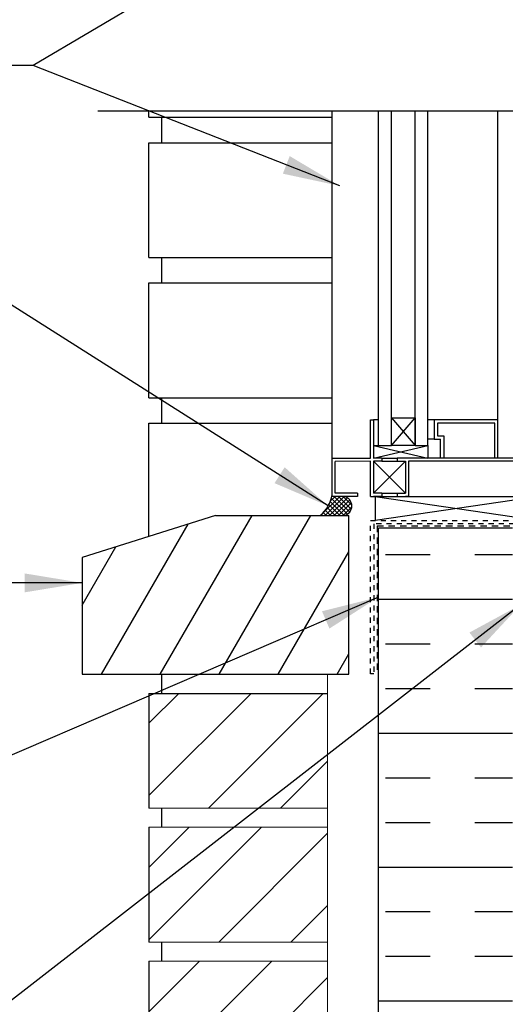
# Model space of a CAD drawing. Units: inches. Extents: x 2887 to 2944.5, y 416 to 501.
# Drawn here: x 2899.6 to 2909.1, y 451.4 to 470.7 of the extents above; entities that cross this region are included whole.
import ezdxf

# ---------------------------------------------------------------- set-up
doc = ezdxf.new("R2010")
doc.units = ezdxf.units.IN
doc.header["$LTSCALE"] = 0.5
doc.header["$MEASUREMENT"] = 0
doc.linetypes.add('DASHED2', pattern=[0.375, 0.25, -0.125])
doc.linetypes.add('HIDDEN2', pattern=[0.1875, 0.125, -0.0625])
for name, color, linetype in [('HATCH', 12, 'CONTINUOUS'), ('Hidden2', 12, 'HIDDEN2'), ('LINE18', 9, 'CONTINUOUS'), ('line25', 2, 'CONTINUOUS'), ('LINE50', 5, 'CONTINUOUS'), ('LINE9', 9, 'CONTINUOUS'), ('TEXT', 4, 'CONTINUOUS')]:
    doc.layers.add(name, color=color, linetype=linetype)
doc.styles.add('DIM', font='romans.shx', dxfattribs={"width": 0.7})
doc.dimstyles.new('ext_12', dxfattribs={"dimscale": 12, "dimtxt": 0.09375, "dimasz": 0.09375, "dimexe": 0.09375, "dimexo": 0.0625, "dimgap": 0.0625, "dimtad": 1, "dimdec": 1, "dimzin": 3, "dimdsep": 46, "dimlunit": 4, "dimtxsty": 'DIM', "dimcen": 0.09, "dimdle": 0.09375, "dimclrt": 4, "dimadec": 0, "dimazin": 0, "dimtfac": 1, "dimtdec": 1, "dimtmove": 2, "dimatfit": 3, "dimfxl": 1, "dimfrac": 2, "dimtolj": 1, "dimtzin": 0, "dimarcsym": 0})

msp = doc.modelspace()

# ---------------------------------------------------------------- hatches: boundary and pattern name
at = {"layer": 'HATCH'}
h = msp.add_hatch(dxfattribs=at)
h.set_pattern_fill('ANSI31', color=256, scale=8, style=0)
h.set_pattern_definition([(45, (0, 0), (-0.7071067811865475, 0.7071067811865476), [])])
h.paths.add_polyline_path([(2905.619681387929, 490.673613456282), (2902.119681387929, 490.673613456282), (2902.119681387929, 488.423613456282), (2905.619681387929, 488.423613456282)])
h.paths.add_polyline_path([(2905.619681387929, 488.048613456282), (2902.119681387929, 488.048613456282), (2902.119681387929, 485.798613456282), (2905.619681387929, 485.798613456282)])
h.paths.add_polyline_path([(2905.619681387929, 485.423613456282), (2902.119681387929, 485.423613456282), (2902.119681387929, 483.173613456282), (2905.619681387929, 483.173613456282)])
h.paths.add_polyline_path([(2905.619681387929, 482.5142479683681), (2902.119681387929, 481.8664565789763), (2902.119681387929, 480.548613456282), (2905.619681387929, 480.548613456282)])
h.paths.add_polyline_path([(2905.619681387929, 482.5142479683681), (2905.619681387929, 482.798613456282), (2902.119681387929, 482.798613456282), (2902.119681387929, 481.8664565789763)])
h.paths.add_polyline_path([(2905.619681387929, 493.298613456282), (2902.119681387929, 493.298613456282), (2902.119681387929, 491.048613456282), (2905.619681387929, 491.048613456282)])
h.paths.add_polyline_path([(2905.619681387929, 495.923613456282), (2902.119681387929, 495.923613456282), (2902.119681387929, 493.673613456282), (2905.619681387929, 493.673613456282)])
h.paths.add_polyline_path([(2905.619681387929, 500.0374187434421), (2902.119681387929, 500.0374187434422), (2902.119681387929, 498.923613456282), (2905.619681387929, 498.923613456282)])
h.paths.add_polyline_path([(2905.619681387929, 498.548613456282), (2902.119681387929, 498.548613456282), (2902.119681387929, 496.298613456282), (2905.619681387929, 496.298613456282)])
h.paths.add_polyline_path([(2905.619681387929, 444.4056154363331), (2902.119681387927, 444.4056154363331), (2902.119681387927, 442.1556154363331), (2905.619681387929, 442.1556154363331)])
h.paths.add_polyline_path([(2905.61968138793, 447.0306154363331), (2902.119681387928, 447.0306154363331), (2902.119681387928, 444.7806154363331), (2905.619681387931, 444.7806154363331)])
h.paths.add_polyline_path([(2905.61968138793, 449.6556154363331), (2902.119681387928, 449.6556154363331), (2902.119681387928, 447.4056154363331), (2905.61968138793, 447.4056154363331)])
h.paths.add_polyline_path([(2905.619681387929, 452.2806154363331), (2902.119681387928, 452.2806154363331), (2902.119681387928, 450.0306154363331), (2905.61968138793, 450.0306154363331)])
h.paths.add_polyline_path([(2905.619681387929, 454.9056154363331), (2902.119681387928, 454.9056154363331), (2902.119681387928, 452.6556154363331), (2905.619681387929, 452.6556154363331)])
h.paths.add_polyline_path([(2905.619681387929, 457.5306154363331), (2902.119681387928, 457.5306154363331), (2902.119681387928, 455.2806154363331), (2905.61968138793, 455.2806154363331)])
h = msp.add_hatch(dxfattribs=at)
h.set_pattern_fill('ANSI37', color=256, scale=0.5)
h.set_pattern_definition([(45, (82.01511263613702, -5.750340238901913), (-0.04419417382415922, 0.04419417382415922), []), (135, (82.01511263613702, -5.750340238901913), (-0.04419417382415922, -0.04419417382415922), [])])
edge = h.paths.add_edge_path()
edge.add_line((2905.944554474175, 461.3928899153157), (2905.707211470791, 461.3928899153157))
edge.add_line((2905.707211470791, 461.3928899153157), (2905.707085152925, 461.423421718419))
edge.add_arc((2905.024783649096, 461.5429996500381), 0.6927006740703828, 310.7063963653528, 350.0594825676927, ccw=False)
edge.add_line((2905.476551277814, 461.0178899153157), (2905.944554474175, 461.0178899153157))
edge.add_arc((2905.902320232835, 461.2053899153157), 0.1921977657037592, 282.6939776271761, 437.3060223728239)
h = msp.add_hatch(dxfattribs=at)
h.set_pattern_fill('ANSI31', color=256, scale=8, angle=15, style=0)
h.set_pattern_definition([(59.99999999999999, (2797.432180864361, 308.1960264886442), (-0.8660254037844386, 0.5000000000000001), [])])
h.paths.add_polyline_path([(2906.037338536448, 461.0178899153152), (2903.425490030204, 461.0178899153149), (2900.813641523959, 460.1930472173145), (2900.81364152396, 457.9056154363332), (2906.037338536449, 457.9056154363332)])
h = msp.add_hatch(dxfattribs=at)
h.set_pattern_fill('INSUL', color=256, scale=7, style=0)
h.set_pattern_definition([(0, (0, 0), (0, 2.625), []), (0, (0, 0.875), (0, 2.625), [0.875, -0.875]), (0, (0, 1.75), (0, 2.625), [0.875, -0.875])])
h.paths.add_polyline_path([(2909.244681387929, 460.7678899153157), (2906.619681387929, 460.7678899153157), (2906.619681387929, 450.8151763043275), (2907.057181387929, 450.8151763043275), (2907.057181387929, 451.3151763043275), (2908.557181387929, 451.3151763043275), (2908.557181387929, 450.8151763043275), (2909.244681387929, 450.8151763043275)])
h.paths.add_polyline_path([(2923.869681387929, 459.2678899153156), (2922.369681387929, 459.2678899153156), (2921.24468138793, 459.2678899153157), (2921.244681387929, 450.8151763043275), (2921.93218138793, 450.8151763043275), (2921.93218138793, 451.3151763043275), (2923.43218138793, 451.3151763043275), (2923.43218138793, 450.8151763043275), (2923.869681387929, 450.8151763043275)])

# ---------------------------------------------------------------- linework, layer by layer
for p, q in [((2906.552798702613, 461.3928899153158), (2909.792418433326, 460.9171991659251)), ((2909.792418433326, 461.3928899153158), (2906.552798702613, 460.9171991659251))]:
    msp.add_line(p, q, dxfattribs=at)
at = {"layer": 'HATCH', "color": 6, "linetype": 'DASHED2'}
for p, q in [((2906.58843138793, 460.814419738641), (2910.291228928421, 460.8144197386518)), ((2906.588431387929, 460.814419738641), (2906.588431387929, 457.919274433021))]:
    msp.add_line(p, q, dxfattribs=at)
at = {"layer": 'HATCH', "flags": 128}
for points in [[(2905.707211470791, 462.1518876106682), (2905.707211470791, 468.9534435797071)], [(2908.957190173356, 462.8928800857303), (2908.957190173356, 468.9444602521195)]]:
    msp.add_lwpolyline(points, dxfattribs=at)
at = {"layer": 'HATCH'}
for centre, radius, start, end in [((2905.024784952192, 461.5429989092631), 0.692699262660278, 310.7063546191841, 350.1202334392674), ((2905.902320232835, 461.2053899153157), 0.1921977657037592, 282.6939776271713, 77.30602237282874)]:
    msp.add_arc(centre, radius, start, end, dxfattribs=at)
at = {"layer": 'Hidden2'}
msp.add_lwpolyline([(2906.523511675945, 457.9171991659251), (2906.461011675945, 457.9171991659251), (2906.461011675945, 460.9171991659251), (2910.211011675945, 460.9171991659251), (2910.211011675945, 461.2921991659251), (2910.273511675945, 461.2921991659251), (2910.273511675945, 460.8546991659251), (2906.523511675945, 460.8546991659251), (2906.523511675945, 457.9171991659251)], dxfattribs=at)
at = {"layer": 'LINE18'}
msp.add_line((2906.207246759378, 461.4554039676677), (2906.207246759378, 461.3928899153154), dxfattribs=at)
at = {"layer": 'LINE18', "color": 2, "lineweight": 0}
for p, q in [((2905.61968138793, 455.2806154363331), (2905.619681387929, 457.9056154363331)), ((2905.619681387929, 457.5306154363331), (2902.119681387929, 457.5306154363331)), ((2902.36968138793, 457.5306154363331), (2905.619681387929, 457.5306154363331)), ((2905.619681387929, 455.2806154363331), (2902.119681387929, 455.2806154363331)), ((2905.619681387929, 452.6556154363331), (2905.619681387929, 455.2806154363331)), ((2905.619681387929, 454.9056154363331), (2902.119681387929, 454.9056154363331)), ((2905.619681387929, 452.6556154363331), (2902.119681387929, 452.6556154363331)), ((2905.619681387931, 444.7806154363331), (2905.619681387929, 452.6556154363331)), ((2905.619681387928, 452.2806154363331), (2902.119681387928, 452.2806154363331))]:
    msp.add_line(p, q, dxfattribs=at)
at = {"layer": 'LINE18', "flags": 128}
for points in [[(2906.619681387929, 462.3929219273742), (2906.619681387929, 468.9444602521195)], [(2907.582266672762, 462.3929219273742), (2907.582266672762, 468.9444602521195)], [(2906.869583336876, 462.3929219273742), (2906.869583336876, 462.9305582036502), (2907.332364723815, 462.9305582036502), (2907.332364723815, 462.3929219273742), (2906.869583336876, 462.3929219273742)], [(2906.207246759378, 461.3928899153154), (2905.707211470791, 461.3928899153154), (2905.707211470791, 462.1429042830806), (2906.457245121114, 462.1429042830806), (2906.457245121114, 462.8928800857303)], [(2906.457245121114, 462.8928800857303), (2906.51972060835, 462.8928800857303)], [(2906.51972060835, 462.8928800857303), (2906.51972060835, 462.3929219273742), (2906.619681387929, 462.3929219273742), (2906.619681387929, 462.8928800857303), (2906.51972060835, 462.8928800857303)], [(2906.51972060835, 462.8928800857303), (2906.51972060835, 462.1429042830806)], [(2907.707217647235, 462.8928800857303), (2907.582266672762, 462.8928800857303)], [(2908.957190173356, 462.1429042830806), (2908.957190173356, 462.8928800857303), (2907.707217647235, 462.8928800857303), (2907.707217647235, 462.5178729018476), (2907.832168621708, 462.5178729018476)], [(2908.89471468612, 462.1429042830806), (2908.89471468612, 462.8304817287247), (2907.769693134472, 462.830366033378), (2907.769693134472, 462.5803098239688), (2907.894644108945, 462.5804255193155)], [(2907.894644108945, 462.5804255193155), (2907.894644108945, 462.1429042830806)], [(2906.619681387929, 462.3929219273742), (2906.869583336876, 462.3929219273742)], [(2907.332364723815, 462.3929219273742), (2907.582266672762, 462.3929219273742)], [(2907.707217647235, 462.5178729018476), (2907.582266672762, 462.5178729018476)], [(2907.582266672762, 462.3929219273742), (2907.582266672762, 462.1429042830806)], [(2907.832168621708, 462.1429042830806), (2907.832168621708, 462.5178729018476)], [(2906.679842968231, 462.1429042830806), (2906.51972060835, 462.1429042830806)], [(2906.679842968231, 462.1429042830806), (2906.984353120837, 462.1429042830806)], [(2906.679842968231, 462.1429042830806), (2906.679842968231, 462.0803902307283)], [(2911.207233276652, 462.1429042830806), (2906.984353120837, 462.1429042830806)], [(2906.984353120837, 462.1429042830806), (2906.984353120837, 462.0803902307283)], [(2906.457245121114, 462.0803902307283), (2905.769686958027, 462.0803131004972)], [(2906.207246759378, 461.4554039676677), (2905.769686958027, 461.4554039676677), (2905.769686958027, 462.0803131004972)], [(2906.457245121114, 461.3928899153154), (2906.457245121114, 462.0803902307283)], [(2906.51972060835, 462.0803902307283), (2906.51972060835, 461.4554039676677)], [(2906.679842968231, 462.0803902307283), (2906.51972060835, 462.0803902307283)], [(2906.679842968231, 462.0803902307283), (2906.984353120837, 462.0803902307283)], [(2906.984353120837, 462.0803902307283), (2907.144475480718, 462.0803902307283)], [(2907.144475480718, 462.0803902307283), (2907.144475480718, 461.4554039676677)], [(2907.206950967954, 462.0804287958439), (2907.206950967954, 461.3928899153154)], [(2911.144757789415, 462.0803516656127), (2907.206950967954, 462.0804050396709)], [(2906.457245121114, 461.3928899153154), (2910.707197988065, 461.3928899153154)], [(2906.457245121114, 461.3928899153154), (2906.51972060835, 461.3928899153154)], [(2906.679842968231, 461.4554039676677), (2906.51972060835, 461.4554039676677)], [(2906.679842968231, 461.3928899153154), (2906.51972060835, 461.3928899153154)], [(2906.679842968231, 461.4554039676677), (2906.984353120837, 461.4554039676677)], [(2906.679842968231, 461.4554039676677), (2906.679842968231, 461.3928899153154)], [(2906.984353120837, 461.4554039676677), (2907.144475480718, 461.4554039676677)], [(2906.984353120837, 461.4554039676677), (2906.984353120837, 461.3928899153154)], [(2906.984353120837, 461.3928899153154), (2907.144475480718, 461.3928899153154)], [(2907.206950967954, 461.3928899153154), (2907.144475480718, 461.3928899153154)]]:
    msp.add_lwpolyline(points, dxfattribs=at)
at = {"layer": 'line25', "color": 12}
for p, q in [((2902.11968138793, 468.8277147993252), (2902.11968138793, 468.9534507635897)), ((2902.11968138793, 468.8277147993252), (2905.707211470791, 468.8277147993252)), ((2902.36968138793, 468.3277147993252), (2902.36968138793, 468.8277147993252)), ((2902.36968138793, 468.3277147993252), (2902.36968138793, 468.8277147993252)), ((2902.11968138793, 466.0777147993252), (2902.11968138793, 468.3277147993252)), ((2902.11968138793, 468.3277147993252), (2905.707211470791, 468.3277147993253)), ((2902.11968138793, 466.0777147993252), (2905.707211470791, 466.0777147993252)), ((2902.369681387929, 465.5777147993252), (2902.369681387929, 466.0777147993252)), ((2902.36968138793, 465.5777147993252), (2902.36968138793, 466.0777147993252)), ((2902.119681387929, 463.3277147993252), (2902.119681387929, 465.5777147993252)), ((2902.119681387929, 465.5777147993252), (2905.707211470791, 465.5777147993254)), ((2902.119681387929, 463.3277147993252), (2905.707211470791, 463.3277147993252)), ((2902.369681387929, 462.8277147993252), (2902.369681387929, 463.3277147993252)), ((2902.369681387929, 462.8277147993252), (2902.369681387929, 463.3277147993252)), ((2902.119681387929, 460.6055050771473), (2902.119681387929, 462.8277147993252)), ((2902.119681387929, 462.8277147993252), (2905.707211470791, 462.8277147993253))]:
    msp.add_line(p, q, dxfattribs=at)
at = {"layer": 'line25'}
for p, q in [((2903.425490030204, 461.0178899153149), (2900.813641523959, 460.1930472173145)), ((2903.425490030204, 461.0178899153149), (2906.037338536449, 461.0178899153151)), ((2906.037338536449, 457.9056154363332), (2906.037338536449, 461.0178899153151)), ((2909.244681387929, 460.7678899153157), (2906.619681387929, 460.7678899153157)), ((2900.813641523959, 460.1930472173145), (2900.81364152396, 457.9056154363331)), ((2900.81364152396, 457.9056154363331), (2906.037338536449, 457.9056154363332)), ((2902.36968138793, 457.5306154363331), (2902.36968138793, 457.9056154363331)), ((2902.119681387929, 457.5306154363331), (2905.619681387929, 457.5306154363331)), ((2902.119681387928, 457.5306154363331), (2902.119681387928, 455.2806154363331)), ((2902.369681387929, 454.9056154363331), (2902.369681387929, 455.2806154363331)), ((2902.119681387928, 454.9056154363331), (2902.119681387928, 452.6556154363331)), ((2902.369681387929, 452.2806154363331), (2902.369681387929, 452.6556154363331)), ((2902.119681387928, 452.2806154363331), (2902.119681387928, 450.0306154363331))]:
    msp.add_line(p, q, dxfattribs=at)
at = {"layer": 'line25', "color": 12, "flags": 128}
for points in [[(2906.869583336876, 462.3929219273742), (2906.869583336876, 468.9444602521195)], [(2907.332364723815, 462.3929219273742), (2907.332364723815, 468.9444602521195)], [(2906.869583336876, 462.9305582036502), (2907.332364723815, 462.3929219273742)], [(2906.869583336876, 462.3929219273742), (2907.332364723815, 462.9305582036502)], [(2906.51972060835, 462.3929219273742), (2907.582266672762, 462.1429042830806)], [(2906.51972060835, 462.1429042830806), (2907.582266672762, 462.3929219273742)], [(2906.51972060835, 461.4554039676677), (2907.144475480718, 462.0803902307283)], [(2906.51972060835, 462.0803902307283), (2907.144475480718, 461.4554039676677)]]:
    msp.add_lwpolyline(points, dxfattribs=at)
at = {"layer": 'LINE50'}
msp.add_line((2906.619681387929, 444.526873242903), (2906.619681387929, 460.7678899153157), dxfattribs=at)
at = {"layer": 'LINE9'}
for p, q in [((2901.119681387927, 468.9534507635902), (2912.244681387927, 468.95345076359)), ((2906.552798702613, 461.3928899153158), (2906.552798702613, 460.9171991659251))]:
    msp.add_line(p, q, dxfattribs=at)

# ---------------------------------------------------------------- leaders
at = {"layer": 'TEXT'}
for points in [[(2905.862272572121, 473.3960458670137), (2899.852674379218, 469.8391529869314)], [(2905.629700013205, 461.2056096744662), (2897.278470961992, 466.5055091948921), (2893.845046849994, 466.5055091948921)], [(2900.813641523959, 459.6971080449695), (2894.521175084334, 459.6971080449695)], [(2906.616072777274, 459.417199165924), (2896.667912079185, 455.1291526144374), (2892.14489079057, 455.1291526144374)], [(2909.399742489258, 459.2678899153148), (2898.555468600567, 450.8394223944073), (2897.104097499548, 450.8394223944073)]]:
    msp.add_leader(points, dimstyle='ext_12', override={"dimgap": 0.0625, "dimtad": 0}, dxfattribs=at)
msp.add_leader([(2905.857913510806, 467.4811701019113), (2899.852674379218, 469.8391529869314), (2897.46371078483, 469.8391529869314)], dimstyle='ext_12', dxfattribs=at)

doc.saveas('drawing.dxf')
